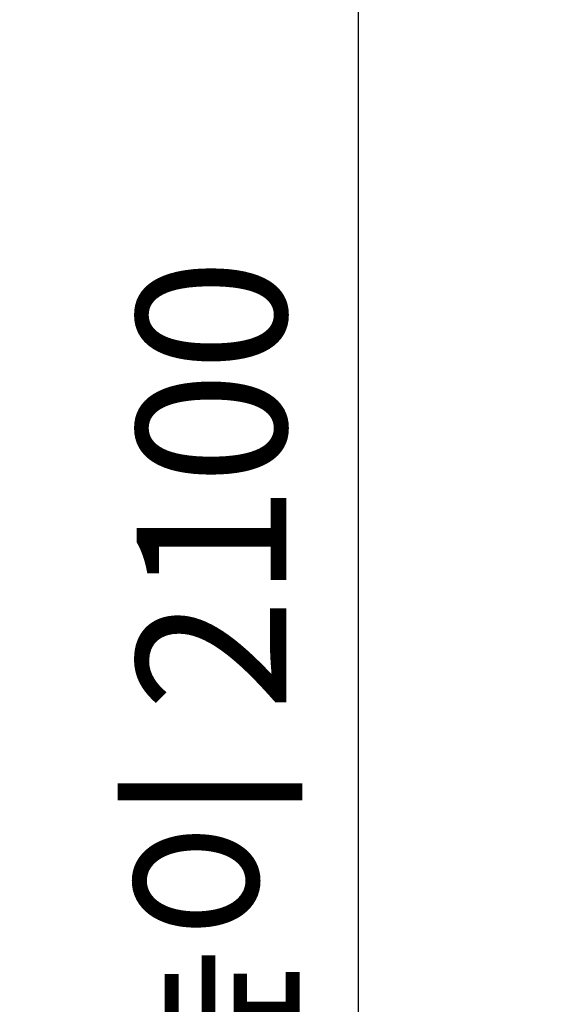
# Model space of a CAD drawing. Units: millimetres. Extents: x 0 to 31170, y 0 to 12003.
# Drawn here: x 21728 to 22017, y 3548 to 4075 of the extents above; entities that cross this region are included whole.
import ezdxf

# ---------------------------------------------------------------- set-up
doc = ezdxf.new("R2010")
doc.units = ezdxf.units.MM
doc.layers.add('DIM', color=4, linetype='Continuous', lineweight=18)
doc.styles.add('RiGAD_tkEK', font='malgun.ttf')
doc.dimstyles.new('RiGAD_tkEK', dxfattribs={"dimscale": 32, "dimtxt": 2.5, "dimasz": 2, "dimexe": 1, "dimexo": 1, "dimgap": 0.8, "dimtad": 1, "dimzin": 12, "dimdsep": 46, "dimtxsty": 'RiGAD_tkEK', "dimcen": 0, "dimclrd": 3, "dimclre": 3, "dimclrt": 3, "dimadec": 0, "dimazin": 0, "dimtfac": 1, "dimtix": 1, "dimtmove": 0, "dimatfit": 3, "dimfxl": 1, "dimtolj": 1, "dimtzin": 0, "dimarcsym": 1})

# ---------------------------------------------------------------- blocks, each defined once
blk = doc.blocks.new('*D202')
at = {"layer": 'DEFPOINTS', "color": 0, "transparency": 16777216}
for p in [(21229.45, 4600.35), (21909.42, 4600.35), (21229.45, 2500.35)]:
    blk.add_point(p, dxfattribs=at)
at = {"layer": 'DIM', "color": 3, "linetype": 'Continuous', "lineweight": -2, "transparency": 16777216}
for p, q in [((21261.45, 4600.35), (21941.42, 4600.35)), ((21909.42, 2564.35), (21909.42, 4536.35)), ((21261.45, 2500.35), (21941.42, 2500.35))]:
    blk.add_line(p, q, dxfattribs=at)
at = {"layer": 'DIM', "color": 3, "transparency": 16777216}
for points in [[(21898.76, 4536.35), (21920.09, 4536.35), (21909.42, 4600.35)], [(21898.76, 2564.35), (21920.09, 2564.35), (21909.42, 2500.35)]]:
    blk.add_solid(points, dxfattribs=at)
at = {"layer": 'DIM', "color": 3, "transparency": 16777216, "insert": (21830.67, 3550.35), "char_height": 80, "attachment_point": 5, "rotation": 90, "style": 'RiGAD_tkEK'}
blk.add_mtext('\\A1;출입구 높이 2100', dxfattribs=at)

msp = doc.modelspace()

# ---------------------------------------------------------------- dimensions: what is measured, and where the dimension line sits
at = {"layer": 'DIM'}
dim = msp.add_linear_dim(base=(21909.423, 4600.347), p1=(21229.45, 2500.347), p2=(21229.45, 4600.347), angle=90, text='출입구 높이 <>', dimstyle='RiGAD_tkEK', override={"dimtix": 1, "dimtofl": 1}, dxfattribs=at)
dim.commit()
dim.dimension.update_dxf_attribs({"geometry": '*D202', "text_midpoint": (21830.67, 3550.347)})

doc.saveas('drawing.dxf')
